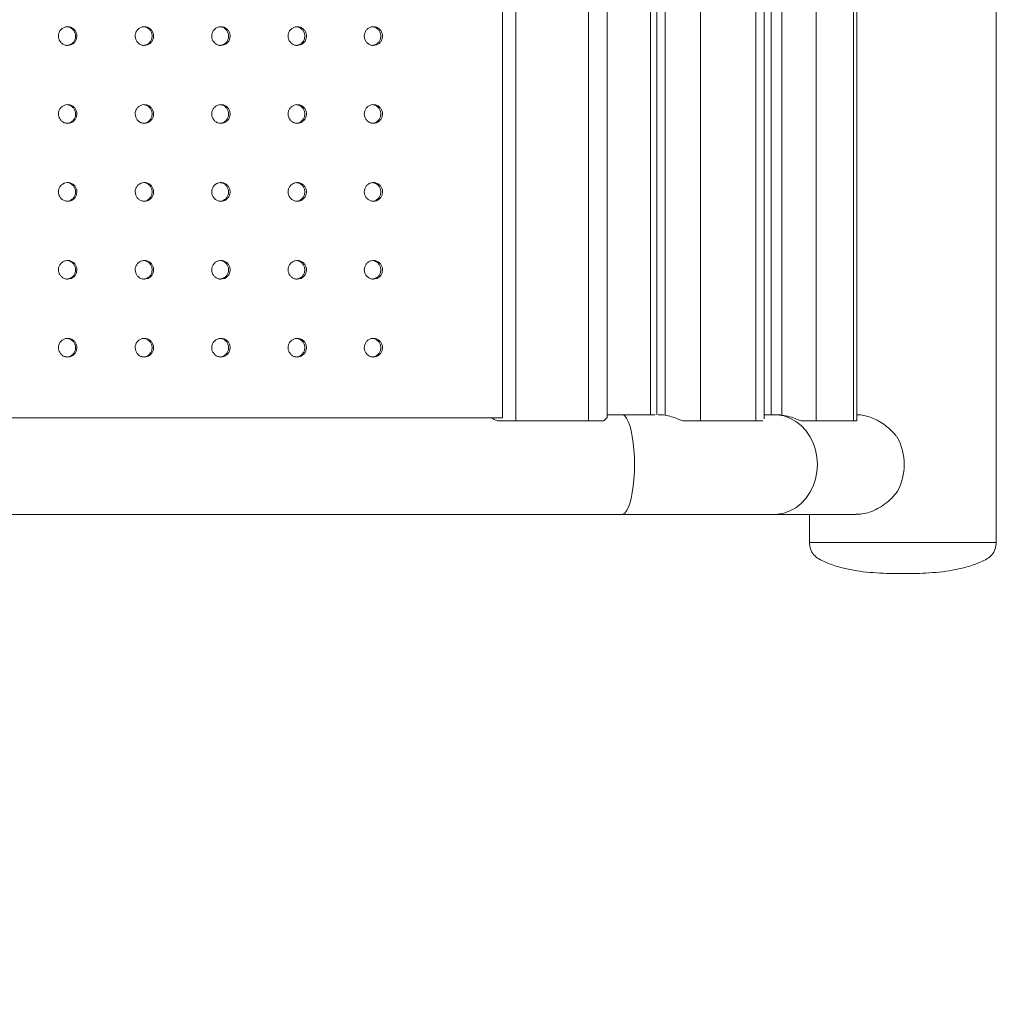
# Model space of a CAD drawing. Units: millimetres. Extents: x 0 to 420, y 0 to 297.
# Drawn here: x 336 to 342, y 69 to 75 of the extents above; entities that cross this region are included whole.
import ezdxf

# ---------------------------------------------------------------- set-up
doc = ezdxf.new("R2010")
doc.units = ezdxf.units.MM
doc.layers.add('FORMAT', color=7, linetype='Continuous')
doc.styles.add('SLDTEXTSTYLE0', font='TXT', dxfattribs={"width": 0.7})
doc.dimstyles.new('SLDDIMSTYLE7', dxfattribs={"dimtxt": 3.5, "dimasz": 3.302, "dimexe": 0, "dimexo": 0.0625, "dimgap": 0.875, "dimtad": 2, "dimdec": 0, "dimlfac": 50, "dimrnd": 1e-09, "dimzin": 12, "dimdsep": 46, "dimtxsty": 'SLDTEXTSTYLE0', "dimsah": 1, "dimcen": 0.09, "dimadec": 0, "dimazin": 3, "dimtfac": 1, "dimtofl": 0, "dimtmove": 0, "dimatfit": 3, "dimfxl": 0, "dimfrac": 2, "dimtolj": 1, "dimtzin": 12, "dimarcsym": 0})

# ---------------------------------------------------------------- blocks, each defined once
blk = doc.blocks.new('_D_31')
at = {"layer": 'FORMAT'}
for p, q in [((286.5762, 70.4121), (286.5762, 30.4109)), ((371.9271, 70.4121), (371.9271, 30.4109)), ((286.5762, 31.4109), (371.9271, 31.4109))]:
    blk.add_line(p, q, dxfattribs=at)
for points in [[(286.5762, 31.4109), (289.8782, 30.9029), (289.8782, 31.9189)], [(371.9271, 31.4109), (368.6251, 31.9189), (368.6251, 30.9029)]]:
    blk.add_solid(points, dxfattribs=at)
at = {"layer": 'FORMAT', "insert": (322.2737, 35.9226, 0.002), "char_height": 3.5, "attachment_point": 1, "style": 'SLDTEXTSTYLE0'}
blk.add_mtext('4268', dxfattribs=at)

msp = doc.modelspace()

# ---------------------------------------------------------------- linework, layer by layer
at = {"color": 7, "linetype": 'Continuous', "lineweight": 15}
for p, q in [((341.927085, 71.712121), (341.927085, 79.712121)), ((338.842997, 72.492121), (338.842997, 78.932121)), ((339.30836, 72.492121), (339.30836, 78.932121)), ((340.027432, 72.492121), (340.027432, 78.932121)), ((340.383033, 72.492121), (340.383033, 78.932121)), ((340.769595, 72.492121), (340.769595, 78.932121)), ((341.010248, 72.492121), (341.010248, 78.932121)), ((341.031809, 72.492121), (341.031809, 78.932121)), ((338.755563, 72.512121), (338.755563, 78.912121)), ((339.42915, 72.521403), (339.42915, 78.902796)), ((339.706227, 78.892121), (339.706227, 72.532121)), ((339.801429, 72.529611), (339.801429, 78.894631)), ((340.435564, 72.505216), (340.435564, 78.919026)), ((340.55094, 72.529611), (340.55094, 78.894631)), ((323.4591, 72.512121), (338.755563, 72.512121)), ((338.842997, 72.492121), (338.724017, 72.492121)), ((339.30836, 72.492121), (338.842997, 72.492121)), ((339.405244, 72.492121), (339.30836, 72.492121)), ((339.522811, 72.532121), (339.42915, 72.532121)), ((339.737131, 72.532121), (339.522811, 72.532121)), ((340.027432, 72.492121), (339.914677, 72.492121)), ((340.383033, 72.492121), (340.027432, 72.492121)), ((340.427746, 72.492121), (340.383033, 72.492121)), ((340.501044, 72.532121), (340.435564, 72.532121)), ((340.51633, 72.532121), (340.501044, 72.532121)), ((340.769595, 72.492121), (340.674776, 72.492121)), ((341.010248, 72.492121), (340.769595, 72.492121)), ((341.031809, 72.492121), (341.010248, 72.492121)), ((323.425944, 71.892121), (339.522811, 71.892121)), ((339.522811, 71.892121), (340.501044, 71.892121)), ((340.501044, 71.892121), (341.02627, 71.892121)), ((340.727085, 71.892121), (340.727085, 71.712121)), ((341.927085, 71.712121), (340.727085, 71.712121)), ((341.927085, 71.712121), (340.727085, 71.712121))]:
    msp.add_line(p, q, dxfattribs=at)
at = {"color": 8, "linetype": 'Continuous', "lineweight": 15}
for p, q in [((339.747694, 72.531719), (339.747694, 78.892524)), ((340.48172, 72.532121), (340.48172, 78.892121))]:
    msp.add_line(p, q, dxfattribs=at)
at = {"color": 8, "linetype": 'Continuous', "lineweight": 15, "flags": 128}
for points in [[(339.522811, 72.532121), (339.528883, 72.531226), (339.540887, 72.524098), (339.552489, 72.510001), (339.563427, 72.489249), (339.573458, 72.462307), (339.582358, 72.429777), (339.589928, 72.392384), (339.595998, 72.350964), (339.600433, 72.306443), (339.603135, 72.259815), (339.604042, 72.212121)], [(340.501044, 72.532121), (340.521735, 72.531226), (340.562655, 72.524098), (340.602199, 72.510001), (340.639483, 72.489249), (340.673675, 72.462307), (340.70401, 72.429777), (340.72981, 72.392384), (340.750501, 72.350964), (340.765621, 72.306443), (340.774829, 72.259815), (340.777921, 72.212121)], [(339.604042, 72.212121), (339.603135, 72.164428), (339.600433, 72.1178), (339.595998, 72.073279), (339.589928, 72.031859), (339.582358, 71.994466), (339.573458, 71.961935), (339.563427, 71.934993), (339.552489, 71.914242), (339.540887, 71.900144), (339.528883, 71.893016), (339.522811, 71.892121)], [(340.777921, 72.212121), (340.774829, 72.164428), (340.765621, 72.1178), (340.750501, 72.073279), (340.72981, 72.031859), (340.70401, 71.994466), (340.673675, 71.961935), (340.639483, 71.934993), (340.602199, 71.914242), (340.562655, 71.900144), (340.521735, 71.893016), (340.501044, 71.892121)]]:
    msp.add_lwpolyline(points, dxfattribs=at)
at = {"color": 7, "linetype": 'Continuous', "lineweight": 15}
for centre, radius, start, end in [((339.77457, 72.387013), 0.145106, 79.3330708, 97.3646295), ((340.516312, 72.29199), 0.240131, 81.7086504, 89.9955867), ((340.973988, 72.212121), 0.361486, 331.6316709, 28.3683291)]:
    msp.add_arc(centre, radius, start, end, dxfattribs=at)
for points, knots in [([(335.964428, 74.902121), (335.971077, 74.902785), (335.984376, 74.904112), (336.002074, 74.914455), (336.015526, 74.929687), (336.023217, 74.948705), (336.024281, 74.969202), (336.018598, 74.988909), (336.006808, 75.005594), (335.990238, 75.017378), (335.970758, 75.022932), (335.950562, 75.02163), (335.931928, 75.01362), (335.916957, 74.999802), (335.907337, 74.981738), (335.904155, 74.96146), (335.907767, 74.941263), (335.917771, 74.923392), (335.933026, 74.909986), (335.949504, 74.903071), (335.96028, 74.902385), (335.964428, 74.902121)], [0, 0, 0, 0, 0.053688, 0.10737727, 0.16106579, 0.21475474, 0.26844349, 0.32213199, 0.37582021, 0.42950902, 0.48319854, 0.53688672, 0.59057578, 0.64426368, 0.69795272, 0.75164151, 0.80533006, 0.85901861, 0.91270742, 0.96639738, 1, 1, 1, 1]), ([(335.955971, 74.902121), (335.96262, 74.902785), (335.975919, 74.904111), (335.993617, 74.914454), (336.00707, 74.929684), (336.014763, 74.948704), (336.015826, 74.969192), (336.010148, 74.988932), (335.99834, 75.005493), (335.98229, 75.017411), (335.969749, 75.020071), (335.963744, 75.021345)], [0, 0, 0, 0, 0.11212663, 0.22425139, 0.33637854, 0.44850416, 0.56063001, 0.67275604, 0.7848816, 0.89700732, 1, 1, 1, 1]), ([(336.45699, 74.902121), (336.463625, 74.902785), (336.476894, 74.904112), (336.494551, 74.914455), (336.507974, 74.929687), (336.515647, 74.948705), (336.516709, 74.969202), (336.511039, 74.988909), (336.499275, 75.005593), (336.482743, 75.017378), (336.463306, 75.022932), (336.443155, 75.02163), (336.424561, 75.01362), (336.409623, 74.999803), (336.400024, 74.981738), (336.39685, 74.96146), (336.400454, 74.941263), (336.410436, 74.923391), (336.425658, 74.909987), (336.442099, 74.903071), (336.452851, 74.902385), (336.45699, 74.902121)], [0, 0, 0, 0, 0.05368811, 0.10737608, 0.16106512, 0.21475364, 0.26844242, 0.32213087, 0.37581947, 0.42950814, 0.4831967, 0.53688629, 0.59057526, 0.64426371, 0.69795263, 0.75164124, 0.80532976, 0.8590185, 0.91270787, 0.96639574, 1, 1, 1, 1]), ([(336.447917, 74.902121), (336.454552, 74.902785), (336.467821, 74.904111), (336.485479, 74.914454), (336.498902, 74.929684), (336.506578, 74.948704), (336.507639, 74.969191), (336.501974, 74.988933), (336.490191, 75.005492), (336.474213, 75.017391), (336.461741, 75.020045), (336.45579, 75.021312)], [0, 0, 0, 0, 0.11220438, 0.22440624, 0.33660953, 0.44881282, 0.56101575, 0.67321882, 0.78542242, 0.89762505, 1, 1, 1, 1]), ([(336.948417, 74.902121), (336.955035, 74.902785), (336.968273, 74.904112), (336.985889, 74.914455), (336.999279, 74.929687), (337.006934, 74.948705), (337.007993, 74.969202), (337.002336, 74.988909), (336.990601, 75.005594), (336.974108, 75.017378), (336.954718, 75.022932), (336.934615, 75.02163), (336.916066, 75.01362), (336.901163, 74.999803), (336.891587, 74.981738), (336.88842, 74.96146), (336.892016, 74.941263), (336.901974, 74.923392), (336.917159, 74.909986), (336.933562, 74.903071), (336.944288, 74.902385), (336.948417, 74.902121)], [0, 0, 0, 0, 0.05368865, 0.10737737, 0.16106648, 0.21475523, 0.26844401, 0.3221327, 0.37582092, 0.42950982, 0.48319927, 0.53688726, 0.59057602, 0.6442649, 0.69795346, 0.75164221, 0.80533079, 0.85901956, 0.91270824, 0.96639675, 1, 1, 1, 1]), ([(336.93873, 74.902121), (336.945349, 74.902785), (336.958587, 74.904111), (336.976203, 74.914454), (336.989593, 74.929684), (336.99725, 74.948705), (336.998309, 74.969191), (336.992658, 74.988933), (336.980903, 75.00549), (336.964999, 75.017371), (336.952598, 75.020019), (336.946702, 75.021278)], [0, 0, 0, 0, 0.11227932, 0.22456091, 0.33684202, 0.44912209, 0.56140284, 0.67368322, 0.78596348, 0.89824449, 1, 1, 1, 1]), ([(337.438632, 74.902121), (337.445234, 74.902785), (337.458438, 74.904112), (337.476009, 74.914455), (337.489364, 74.929687), (337.497001, 74.948705), (337.498056, 74.969201), (337.492414, 74.988909), (337.480708, 75.005593), (337.464258, 75.017378), (337.444917, 75.022932), (337.424865, 75.02163), (337.406363, 75.01362), (337.391499, 74.999802), (337.381947, 74.981738), (337.378787, 74.96146), (337.382375, 74.941263), (337.392307, 74.923391), (337.407454, 74.909986), (337.423815, 74.903071), (337.434514, 74.902385), (337.438632, 74.902121)], [0, 0, 0, 0, 0.05368914, 0.10737798, 0.16106647, 0.21475541, 0.26844413, 0.32213233, 0.37582187, 0.42951004, 0.48319865, 0.5368871, 0.59057653, 0.64426436, 0.69795358, 0.75164238, 0.80533124, 0.85901949, 0.91270877, 0.96639757, 1, 1, 1, 1]), ([(337.428333, 74.902121), (337.434935, 74.902785), (337.448139, 74.904111), (337.46571, 74.914453), (337.479066, 74.929684), (337.486704, 74.948704), (337.487759, 74.969191), (337.482124, 74.988934), (337.470398, 75.005489), (337.454571, 75.01735), (337.442242, 75.019992), (337.436402, 75.021244)], [0, 0, 0, 0, 0.11235842, 0.22471839, 0.33707629, 0.44943621, 0.56179492, 0.67415331, 0.78651251, 0.89887277, 1, 1, 1, 1]), ([(337.927559, 74.902121), (337.934143, 74.902785), (337.947311, 74.904112), (337.964834, 74.914455), (337.978154, 74.929687), (337.985768, 74.948705), (337.986822, 74.969201), (337.981195, 74.988909), (337.969521, 75.005593), (337.953116, 75.017377), (337.933827, 75.022932), (337.91383, 75.02163), (337.895378, 75.01362), (337.880553, 74.999803), (337.871027, 74.981738), (337.867875, 74.96146), (337.871454, 74.941263), (337.88136, 74.923392), (337.896466, 74.909986), (337.912782, 74.903071), (337.923452, 74.902385), (337.927559, 74.902121)], [0, 0, 0, 0, 0.05368832, 0.10737668, 0.16106624, 0.21475474, 0.26844356, 0.32213195, 0.37582097, 0.42951015, 0.4831978, 0.53688687, 0.59057541, 0.64426441, 0.69795313, 0.75164197, 0.80533083, 0.8590192, 0.91270756, 0.96639641, 1, 1, 1, 1]), ([(337.91665, 74.902121), (337.923234, 74.902785), (337.936402, 74.904111), (337.953925, 74.914454), (337.967245, 74.929684), (337.974861, 74.948705), (337.975914, 74.969191), (337.970294, 74.988934), (337.9586, 75.005488), (337.942852, 75.017329), (337.930598, 75.019966), (337.924814, 75.02121)], [0, 0, 0, 0, 0.11243557, 0.22487306, 0.33731149, 0.44974778, 0.56218523, 0.67462255, 0.78705939, 0.89949734, 1, 1, 1, 1]), ([(335.964428, 74.402121), (335.971077, 74.402785), (335.984376, 74.404112), (336.002074, 74.414455), (336.015526, 74.429687), (336.023217, 74.448705), (336.024281, 74.469202), (336.018598, 74.488909), (336.006808, 74.505594), (335.990238, 74.517378), (335.970758, 74.522932), (335.950562, 74.52163), (335.931928, 74.51362), (335.916957, 74.499802), (335.907337, 74.481738), (335.904155, 74.46146), (335.907767, 74.441263), (335.917771, 74.423392), (335.933026, 74.409986), (335.949504, 74.403071), (335.96028, 74.402385), (335.964428, 74.402121)], [0, 0, 0, 0, 0.053687969, 0.107377344, 0.161065872, 0.214754826, 0.268443392, 0.322132088, 0.375820311, 0.429509129, 0.483198607, 0.536886774, 0.590575845, 0.64426388, 0.697952925, 0.751641728, 0.805330092, 0.859018643, 0.912707465, 0.966397352, 1, 1, 1, 1]), ([(335.955971, 74.402121), (335.96262, 74.402785), (335.975919, 74.404111), (335.993617, 74.414454), (336.00707, 74.429684), (336.014763, 74.448704), (336.015826, 74.469192), (336.010148, 74.488932), (335.99834, 74.505493), (335.98229, 74.517411), (335.969749, 74.520071), (335.963744, 74.521345)], [0, 0, 0, 0, 0.11212666, 0.22425145, 0.33637832, 0.44850436, 0.56063023, 0.67275629, 0.78488155, 0.8970073, 1, 1, 1, 1]), ([(336.45699, 74.402121), (336.463625, 74.402785), (336.476894, 74.404112), (336.494551, 74.414455), (336.507974, 74.429687), (336.515647, 74.448705), (336.516709, 74.469202), (336.511039, 74.488909), (336.499275, 74.505593), (336.482743, 74.517378), (336.463306, 74.522932), (336.443155, 74.52163), (336.424561, 74.51362), (336.409623, 74.499803), (336.400024, 74.481738), (336.39685, 74.46146), (336.400454, 74.441263), (336.410436, 74.423392), (336.425658, 74.409987), (336.442099, 74.403071), (336.452851, 74.402385), (336.45699, 74.402121)], [0, 0, 0, 0, 0.05368809, 0.10737616, 0.16106521, 0.21475373, 0.26844232, 0.32213097, 0.37581958, 0.42950825, 0.48319676, 0.53688635, 0.59057532, 0.64426392, 0.69795284, 0.75164146, 0.80532979, 0.85901854, 0.91270791, 0.96639572, 1, 1, 1, 1]), ([(336.447917, 74.402121), (336.454552, 74.402785), (336.467821, 74.404111), (336.485479, 74.414454), (336.498902, 74.429684), (336.506578, 74.448704), (336.507639, 74.469192), (336.501974, 74.488933), (336.490191, 74.505491), (336.474213, 74.517391), (336.461741, 74.520045), (336.45579, 74.521312)], [0, 0, 0, 0, 0.1122044, 0.22440627, 0.33660927, 0.44881296, 0.56101591, 0.673219, 0.78542227, 0.89762492, 1, 1, 1, 1]), ([(336.948417, 74.402121), (336.955035, 74.402785), (336.968273, 74.404112), (336.985889, 74.414455), (336.999279, 74.429687), (337.006934, 74.448705), (337.007993, 74.469202), (337.002336, 74.488909), (336.990601, 74.505594), (336.974108, 74.517378), (336.954718, 74.522932), (336.934615, 74.52163), (336.916066, 74.51362), (336.901163, 74.499803), (336.891587, 74.481738), (336.88842, 74.46146), (336.892016, 74.441263), (336.901974, 74.423392), (336.917159, 74.409986), (336.933562, 74.403071), (336.944288, 74.402385), (336.948417, 74.402121)], [0, 0, 0, 0, 0.05368863, 0.10737744, 0.16106657, 0.21475532, 0.26844391, 0.32213279, 0.37582102, 0.42950993, 0.48319933, 0.53688731, 0.59057608, 0.6442651, 0.69795367, 0.75164242, 0.80533081, 0.85901959, 0.91270828, 0.96639673, 1, 1, 1, 1]), ([(336.93873, 74.402121), (336.945349, 74.402785), (336.958587, 74.404111), (336.976203, 74.414454), (336.989593, 74.429684), (336.99725, 74.448705), (336.998309, 74.469191), (336.992658, 74.488933), (336.980903, 74.50549), (336.964999, 74.51737), (336.952598, 74.520019), (336.946702, 74.521278)], [0, 0, 0, 0, 0.11227935, 0.22456097, 0.3368418, 0.44912228, 0.56140306, 0.67368347, 0.78596342, 0.89824446, 1, 1, 1, 1]), ([(337.438632, 74.402121), (337.445234, 74.402785), (337.458438, 74.404112), (337.476009, 74.414455), (337.489364, 74.429687), (337.497001, 74.448705), (337.498056, 74.469201), (337.492414, 74.488909), (337.480708, 74.505593), (337.464258, 74.517378), (337.444917, 74.522932), (337.424865, 74.52163), (337.406363, 74.51362), (337.391499, 74.499802), (337.381947, 74.481738), (337.378787, 74.46146), (337.382375, 74.441263), (337.392307, 74.423391), (337.407454, 74.409986), (337.423815, 74.403071), (337.434514, 74.402385), (337.438632, 74.402121)], [0, 0, 0, 0, 0.05368912, 0.10737806, 0.16106655, 0.2147555, 0.26844403, 0.32213243, 0.37582197, 0.42951015, 0.48319871, 0.53688715, 0.59057659, 0.64426456, 0.69795379, 0.75164259, 0.80533127, 0.85901952, 0.91270881, 0.96639754, 1, 1, 1, 1]), ([(337.428333, 74.402121), (337.434935, 74.402785), (337.448139, 74.404111), (337.46571, 74.414453), (337.479066, 74.429684), (337.486704, 74.448704), (337.487759, 74.469191), (337.482124, 74.488934), (337.470398, 74.505489), (337.454571, 74.51735), (337.442242, 74.519992), (337.436402, 74.521244)], [0, 0, 0, 0, 0.11235844, 0.22471843, 0.33707603, 0.44943636, 0.56179508, 0.67415349, 0.78651236, 0.89887264, 1, 1, 1, 1]), ([(337.927559, 74.402121), (337.934143, 74.402785), (337.947311, 74.404112), (337.964834, 74.414455), (337.978154, 74.429687), (337.985768, 74.448705), (337.986822, 74.469201), (337.981195, 74.488909), (337.969521, 74.505593), (337.953116, 74.517378), (337.933827, 74.522932), (337.91383, 74.52163), (337.895378, 74.51362), (337.880553, 74.499803), (337.871027, 74.481738), (337.867875, 74.46146), (337.871454, 74.441263), (337.88136, 74.423392), (337.896466, 74.409986), (337.912782, 74.403071), (337.923452, 74.402385), (337.927559, 74.402121)], [0, 0, 0, 0, 0.0536883, 0.10737676, 0.16106633, 0.21475483, 0.26844346, 0.32213205, 0.37582107, 0.42951026, 0.48319787, 0.53688692, 0.59057547, 0.64426461, 0.69795334, 0.75164219, 0.80533086, 0.85901923, 0.9127076, 0.96639638, 1, 1, 1, 1]), ([(337.91665, 74.402121), (337.923234, 74.402785), (337.936402, 74.404111), (337.953925, 74.414454), (337.967245, 74.429684), (337.974861, 74.448705), (337.975914, 74.469191), (337.970294, 74.488934), (337.9586, 74.505488), (337.942852, 74.517329), (337.930598, 74.519966), (337.924814, 74.52121)], [0, 0, 0, 0, 0.11243558, 0.2248731, 0.33731123, 0.44974792, 0.56218539, 0.67462272, 0.78705925, 0.89949721, 1, 1, 1, 1]), ([(335.964428, 73.902121), (335.971077, 73.902785), (335.984376, 73.904112), (336.002074, 73.914455), (336.015526, 73.929687), (336.023217, 73.948705), (336.024281, 73.969202), (336.018598, 73.988909), (336.006807, 74.005594), (335.990238, 74.017378), (335.970758, 74.022932), (335.950562, 74.02163), (335.931928, 74.01362), (335.916957, 73.999802), (335.907337, 73.981738), (335.904155, 73.96146), (335.907767, 73.941263), (335.917771, 73.923391), (335.933026, 73.909986), (335.949504, 73.903071), (335.96028, 73.902385), (335.964428, 73.902121)], [0, 0, 0, 0, 0.05368796, 0.10737733, 0.16106555, 0.21475487, 0.26844342, 0.32213211, 0.37582017, 0.42950909, 0.48319856, 0.53688673, 0.59057572, 0.64426374, 0.69795278, 0.75164158, 0.80532993, 0.85901882, 0.91270737, 0.9663974, 1, 1, 1, 1]), ([(335.955971, 73.902121), (335.96262, 73.902785), (335.975919, 73.904111), (335.993617, 73.914454), (336.00707, 73.929684), (336.014763, 73.948704), (336.015826, 73.969192), (336.010148, 73.988932), (335.99834, 74.005493), (335.98229, 74.017411), (335.969749, 74.020071), (335.963744, 74.021345)], [0, 0, 0, 0, 0.1121265, 0.22425167, 0.33637853, 0.44850454, 0.56063039, 0.67275604, 0.78488195, 0.8970072, 1, 1, 1, 1]), ([(336.45699, 73.902121), (336.463625, 73.902785), (336.476894, 73.904112), (336.494551, 73.914455), (336.507974, 73.929687), (336.515647, 73.948705), (336.516709, 73.969202), (336.511039, 73.988909), (336.499275, 74.005593), (336.482743, 74.017378), (336.463306, 74.022932), (336.443155, 74.02163), (336.424561, 74.01362), (336.409623, 73.999803), (336.400024, 73.981738), (336.39685, 73.96146), (336.400454, 73.941263), (336.410436, 73.923391), (336.425658, 73.909987), (336.442099, 73.903071), (336.452851, 73.902385), (336.45699, 73.902121)], [0, 0, 0, 0, 0.05368808, 0.10737614, 0.16106488, 0.21475377, 0.26844235, 0.32213099, 0.37581943, 0.42950821, 0.48319671, 0.53688631, 0.59057519, 0.64426378, 0.69795269, 0.75164131, 0.80532963, 0.85901871, 0.91270782, 0.96639576, 1, 1, 1, 1]), ([(336.447917, 73.902121), (336.454552, 73.902785), (336.467821, 73.904111), (336.485479, 73.914454), (336.498902, 73.929684), (336.506578, 73.948704), (336.507639, 73.969192), (336.501974, 73.988933), (336.490191, 74.005492), (336.474213, 74.017391), (336.461741, 74.020045), (336.45579, 74.021312)], [0, 0, 0, 0, 0.11220424, 0.2244065, 0.33660947, 0.44881315, 0.56101608, 0.67321874, 0.78542267, 0.89762483, 1, 1, 1, 1]), ([(336.948417, 73.902121), (336.955035, 73.902785), (336.968273, 73.904112), (336.985888, 73.914455), (336.999279, 73.929687), (337.006934, 73.948705), (337.007993, 73.969202), (337.002336, 73.988909), (336.990601, 74.005594), (336.974108, 74.017378), (336.954718, 74.022932), (336.934615, 74.02163), (336.916066, 74.01362), (336.901163, 73.999803), (336.891587, 73.981738), (336.88842, 73.96146), (336.892016, 73.941263), (336.901974, 73.923392), (336.91716, 73.909987), (336.933562, 73.903071), (336.944288, 73.902385), (336.948417, 73.902121)], [0, 0, 0, 0, 0.05368862, 0.10737743, 0.16106625, 0.21475536, 0.26844394, 0.32213281, 0.37582088, 0.42950989, 0.48319928, 0.53688727, 0.59057595, 0.64426496, 0.69795352, 0.75164227, 0.80533065, 0.85901977, 0.91270818, 0.96639677, 1, 1, 1, 1]), ([(336.93873, 73.902121), (336.945349, 73.902785), (336.958587, 73.904111), (336.976203, 73.914454), (336.989593, 73.929684), (336.99725, 73.948705), (336.998309, 73.969191), (336.992658, 73.988933), (336.980903, 74.00549), (336.964999, 74.01737), (336.952598, 74.020019), (336.946702, 74.021278)], [0, 0, 0, 0, 0.11227921, 0.22456122, 0.33684204, 0.44912252, 0.56140329, 0.67368329, 0.78596391, 0.89824447, 1, 1, 1, 1]), ([(337.438632, 73.902121), (337.445234, 73.902785), (337.458438, 73.904112), (337.476009, 73.914455), (337.489364, 73.929687), (337.497001, 73.948705), (337.498056, 73.969201), (337.492414, 73.988909), (337.480708, 74.005593), (337.464258, 74.017378), (337.444917, 74.022932), (337.424865, 74.02163), (337.406363, 74.01362), (337.391499, 73.999802), (337.381947, 73.981738), (337.378787, 73.96146), (337.382375, 73.941263), (337.392307, 73.923391), (337.407455, 73.909987), (337.423815, 73.903071), (337.434514, 73.902385), (337.438632, 73.902121)], [0, 0, 0, 0, 0.053689107, 0.107378044, 0.161066234, 0.214755539, 0.268444059, 0.322132452, 0.375821823, 0.429510107, 0.483198666, 0.536887108, 0.590576464, 0.644264426, 0.697953647, 0.75164244, 0.805331107, 0.859019699, 0.912708715, 0.966397587, 1, 1, 1, 1]), ([(337.428333, 73.902121), (337.434935, 73.902785), (337.448139, 73.904111), (337.46571, 73.914453), (337.479066, 73.929684), (337.486704, 73.948704), (337.487759, 73.969191), (337.482124, 73.988934), (337.470398, 74.005489), (337.454571, 74.01735), (337.442242, 74.019992), (337.436402, 74.021244)], [0, 0, 0, 0, 0.11235829, 0.22471868, 0.33707627, 0.44943659, 0.56179531, 0.67415331, 0.78651285, 0.89887265, 1, 1, 1, 1]), ([(337.927559, 73.902121), (337.934143, 73.902785), (337.947311, 73.904112), (337.964834, 73.914455), (337.978154, 73.929687), (337.985768, 73.948705), (337.986822, 73.969202), (337.981195, 73.988909), (337.969521, 74.005593), (337.953116, 74.017378), (337.933827, 74.022932), (337.91383, 74.02163), (337.895378, 74.01362), (337.880553, 73.999803), (337.871027, 73.981738), (337.867875, 73.96146), (337.871454, 73.941263), (337.88136, 73.923392), (337.896466, 73.909986), (337.912782, 73.903071), (337.923452, 73.902385), (337.927559, 73.902121)], [0, 0, 0, 0, 0.05368829, 0.10737674, 0.16106601, 0.21475487, 0.26844349, 0.32213207, 0.37582093, 0.42951022, 0.48319782, 0.53688688, 0.59057534, 0.64426448, 0.6979532, 0.75164203, 0.8053307, 0.85901941, 0.91270751, 0.96639643, 1, 1, 1, 1]), ([(337.91665, 73.902121), (337.923234, 73.902785), (337.936402, 73.904111), (337.953925, 73.914454), (337.967245, 73.929684), (337.974861, 73.948705), (337.975914, 73.969191), (337.970294, 73.988934), (337.9586, 74.005488), (337.942852, 74.017329), (337.930598, 74.019966), (337.924814, 74.02121)], [0, 0, 0, 0, 0.11243542, 0.22487332, 0.33731143, 0.44974811, 0.56218556, 0.67462247, 0.78705965, 0.89949712, 1, 1, 1, 1]), ([(335.964428, 73.402121), (335.971077, 73.402785), (335.984376, 73.404112), (336.002074, 73.414455), (336.015526, 73.429687), (336.023217, 73.448705), (336.024281, 73.469202), (336.018598, 73.488909), (336.006808, 73.505594), (335.990238, 73.517378), (335.970758, 73.522932), (335.950562, 73.52163), (335.931928, 73.51362), (335.916957, 73.499802), (335.907337, 73.481738), (335.904155, 73.46146), (335.907767, 73.441263), (335.917771, 73.423392), (335.933026, 73.409986), (335.949504, 73.403071), (335.96028, 73.402385), (335.964428, 73.402121)], [0, 0, 0, 0, 0.05368802, 0.10737739, 0.16106561, 0.21475455, 0.2684435, 0.3221318, 0.37582017, 0.42950909, 0.48319856, 0.53688672, 0.59057571, 0.64426373, 0.69795276, 0.75164155, 0.80532991, 0.85901879, 0.91270734, 0.96639736, 1, 1, 1, 1]), ([(335.955971, 73.402121), (335.96262, 73.402784), (335.975919, 73.404111), (335.993617, 73.414454), (336.00707, 73.429684), (336.014763, 73.448704), (336.015826, 73.469192), (336.010148, 73.488932), (335.99834, 73.505493), (335.98229, 73.517411), (335.969749, 73.520071), (335.963744, 73.521345)], [0, 0, 0, 0, 0.11212662, 0.22425137, 0.33637882, 0.44850405, 0.56062988, 0.6727563, 0.78488151, 0.89700722, 1, 1, 1, 1]), ([(336.45699, 73.402121), (336.463625, 73.402785), (336.476894, 73.404112), (336.494551, 73.414455), (336.507974, 73.429687), (336.515647, 73.448705), (336.516709, 73.469201), (336.511039, 73.488909), (336.499275, 73.505593), (336.482743, 73.517378), (336.463306, 73.522932), (336.443155, 73.52163), (336.424561, 73.51362), (336.409623, 73.499803), (336.400024, 73.481738), (336.39685, 73.46146), (336.400454, 73.441263), (336.410436, 73.423391), (336.425658, 73.409987), (336.442099, 73.403071), (336.452851, 73.402385), (336.45699, 73.402121)], [0, 0, 0, 0, 0.053688141, 0.107376203, 0.161064939, 0.214753448, 0.268442425, 0.322130678, 0.375819438, 0.429508214, 0.483196709, 0.536886302, 0.590575181, 0.644263766, 0.697952674, 0.751641285, 0.805329604, 0.859018683, 0.912707783, 0.966395723, 1, 1, 1, 1]), ([(336.447917, 73.402121), (336.454552, 73.402784), (336.467821, 73.404111), (336.485479, 73.414454), (336.498902, 73.429684), (336.506578, 73.448704), (336.507639, 73.469191), (336.501974, 73.488933), (336.490191, 73.505491), (336.474213, 73.517391), (336.461741, 73.520045), (336.45579, 73.521312)], [0, 0, 0, 0, 0.11220436, 0.224406191, 0.336609766, 0.448812651, 0.561015561, 0.673219002, 0.785422237, 0.897624846, 1, 1, 1, 1]), ([(336.948417, 73.402121), (336.955035, 73.402785), (336.968273, 73.404112), (336.985888, 73.414455), (336.999279, 73.429687), (337.006934, 73.448705), (337.007993, 73.469202), (337.002336, 73.488909), (336.990601, 73.505594), (336.974108, 73.517378), (336.954718, 73.522932), (336.934615, 73.52163), (336.916066, 73.51362), (336.901163, 73.499803), (336.891587, 73.481738), (336.88842, 73.46146), (336.892016, 73.441263), (336.901974, 73.423392), (336.91716, 73.409987), (336.933562, 73.403071), (336.944288, 73.402385), (336.948417, 73.402121)], [0, 0, 0, 0, 0.05368868, 0.10737748, 0.1610663, 0.21475504, 0.26844401, 0.3221325, 0.37582088, 0.42950989, 0.48319928, 0.53688727, 0.59057594, 0.64426495, 0.69795351, 0.75164225, 0.80533063, 0.85901974, 0.91270815, 0.96639673, 1, 1, 1, 1]), ([(336.93873, 73.402121), (336.945349, 73.402785), (336.958587, 73.404111), (336.976203, 73.414453), (336.989593, 73.429684), (336.99725, 73.448704), (336.998309, 73.469191), (336.992658, 73.488933), (336.980903, 73.50549), (336.964999, 73.51737), (336.952598, 73.520019), (336.946702, 73.521278)], [0, 0, 0, 0, 0.11227932, 0.22456092, 0.33684234, 0.44912202, 0.56140277, 0.67368355, 0.78596348, 0.89824449, 1, 1, 1, 1]), ([(337.438632, 73.402121), (337.445234, 73.402785), (337.458438, 73.404112), (337.476009, 73.414455), (337.489364, 73.429687), (337.497001, 73.448705), (337.498056, 73.469201), (337.492414, 73.488909), (337.480708, 73.505593), (337.464258, 73.517378), (337.444917, 73.522932), (337.424865, 73.52163), (337.406363, 73.51362), (337.391499, 73.499802), (337.381947, 73.481738), (337.378787, 73.46146), (337.382375, 73.441263), (337.392307, 73.423391), (337.407455, 73.409987), (337.423815, 73.403071), (337.434514, 73.402385), (337.438632, 73.402121)], [0, 0, 0, 0, 0.05368917, 0.1073781, 0.16106629, 0.21475522, 0.26844413, 0.32213214, 0.37582183, 0.42951011, 0.48319867, 0.5368871, 0.59057645, 0.64426441, 0.69795363, 0.75164242, 0.80533108, 0.85901967, 0.91270868, 0.96639755, 1, 1, 1, 1]), ([(337.428333, 73.402121), (337.434935, 73.402785), (337.448139, 73.404111), (337.46571, 73.414453), (337.479066, 73.429684), (337.486704, 73.448704), (337.487759, 73.469191), (337.482124, 73.488934), (337.470398, 73.505489), (337.454571, 73.51735), (337.442242, 73.519992), (337.436402, 73.521244)], [0, 0, 0, 0, 0.11235841, 0.22471837, 0.33707657, 0.44943609, 0.56179479, 0.67415357, 0.78651242, 0.89887267, 1, 1, 1, 1]), ([(337.927559, 73.402121), (337.934143, 73.402785), (337.947311, 73.404112), (337.964834, 73.414456), (337.978154, 73.429687), (337.985768, 73.448705), (337.986822, 73.469201), (337.981195, 73.488909), (337.969521, 73.505593), (337.953116, 73.517378), (337.933827, 73.522932), (337.91383, 73.52163), (337.895378, 73.51362), (337.880553, 73.499803), (337.871027, 73.481738), (337.867875, 73.46146), (337.871454, 73.441263), (337.88136, 73.423392), (337.896466, 73.409986), (337.912782, 73.403071), (337.923452, 73.402385), (337.927559, 73.402121)], [0, 0, 0, 0, 0.05368835, 0.1073768, 0.16106606, 0.21475455, 0.26844356, 0.32213176, 0.37582093, 0.42951023, 0.48319782, 0.53688688, 0.59057534, 0.64426446, 0.69795318, 0.75164201, 0.80533067, 0.85901938, 0.91270747, 0.96639639, 1, 1, 1, 1]), ([(337.91665, 73.402121), (337.923234, 73.402785), (337.936402, 73.404111), (337.953925, 73.414454), (337.967245, 73.429684), (337.974861, 73.448705), (337.975914, 73.469191), (337.970294, 73.488934), (337.9586, 73.505488), (337.942852, 73.517329), (337.930598, 73.519966), (337.924814, 73.52121)], [0, 0, 0, 0, 0.11243557, 0.22487306, 0.3373118, 0.44974771, 0.56218517, 0.67462288, 0.78705939, 0.89949734, 1, 1, 1, 1]), ([(335.964428, 72.902121), (335.971077, 72.902785), (335.984376, 72.904112), (336.002074, 72.914455), (336.015526, 72.929687), (336.023217, 72.948705), (336.024281, 72.969202), (336.018598, 72.988909), (336.006807, 73.005594), (335.990238, 73.017378), (335.970758, 73.022932), (335.950562, 73.02163), (335.931928, 73.01362), (335.916957, 72.999802), (335.907337, 72.981738), (335.904155, 72.96146), (335.907767, 72.941263), (335.917771, 72.923392), (335.933026, 72.909986), (335.949504, 72.903071), (335.96028, 72.902385), (335.964428, 72.902121)], [0, 0, 0, 0, 0.05368789, 0.10737725, 0.16106577, 0.21475471, 0.26844326, 0.32213232, 0.37582037, 0.42950929, 0.48319875, 0.53688695, 0.59057577, 0.64426406, 0.69795274, 0.75164153, 0.80533028, 0.85901847, 0.91270728, 0.96639744, 1, 1, 1, 1]), ([(335.955971, 72.902121), (335.96262, 72.902785), (335.975919, 72.904111), (335.993617, 72.914454), (336.00707, 72.929684), (336.014763, 72.948705), (336.015826, 72.969192), (336.010148, 72.988933), (335.99834, 73.005493), (335.98229, 73.017412), (335.969749, 73.020072), (335.963744, 73.021345)], [0, 0, 0, 0, 0.11212647, 0.22425121, 0.33637865, 0.44850464, 0.56063046, 0.67275607, 0.78488128, 0.89700745, 1, 1, 1, 1]), ([(336.45699, 72.902121), (336.463625, 72.902785), (336.476894, 72.904112), (336.494551, 72.914455), (336.507974, 72.929687), (336.515647, 72.948705), (336.516709, 72.969201), (336.511039, 72.988909), (336.499275, 73.005593), (336.482743, 73.017378), (336.463306, 73.022932), (336.443155, 73.02163), (336.424561, 73.01362), (336.409623, 72.999803), (336.400024, 72.981738), (336.39685, 72.96146), (336.400454, 72.941263), (336.410436, 72.923392), (336.425658, 72.909987), (336.442099, 72.90307), (336.452851, 72.902385), (336.45699, 72.902121)], [0, 0, 0, 0, 0.053688007, 0.107376067, 0.161065099, 0.214753607, 0.268442187, 0.322131201, 0.375819637, 0.429508412, 0.483196906, 0.536886523, 0.590575246, 0.644264097, 0.697952655, 0.751641265, 0.805329974, 0.859018361, 0.912707721, 0.966395807, 1, 1, 1, 1]), ([(336.447917, 72.902121), (336.454552, 72.902785), (336.467821, 72.904111), (336.485479, 72.914454), (336.498902, 72.929684), (336.506578, 72.948704), (336.507639, 72.969192), (336.501974, 72.988933), (336.490191, 73.005491), (336.474213, 73.017391), (336.461741, 73.020045), (336.45579, 73.021312)], [0, 0, 0, 0, 0.11220421, 0.22440603, 0.3366096, 0.44881324, 0.56101614, 0.67321878, 0.785422, 0.89762508, 1, 1, 1, 1]), ([(336.948417, 72.902121), (336.955035, 72.902785), (336.968273, 72.904112), (336.985889, 72.914455), (336.999279, 72.929687), (337.006934, 72.948705), (337.007993, 72.969202), (337.002336, 72.988909), (336.990601, 73.005594), (336.974108, 73.017378), (336.954718, 73.022932), (336.934615, 73.02163), (336.916066, 73.01362), (336.901163, 72.999803), (336.891587, 72.981738), (336.88842, 72.96146), (336.892016, 72.941263), (336.901974, 72.923392), (336.917159, 72.909987), (336.933562, 72.903071), (336.944288, 72.902385), (336.948417, 72.902121)], [0, 0, 0, 0, 0.05368855, 0.10737735, 0.16106646, 0.2147552, 0.26844377, 0.32213303, 0.37582108, 0.42951009, 0.48319948, 0.53688749, 0.59057601, 0.64426528, 0.69795349, 0.75164223, 0.805331, 0.85901942, 0.91270809, 0.96639682, 1, 1, 1, 1]), ([(336.93873, 72.902121), (336.945349, 72.902785), (336.958587, 72.904111), (336.976203, 72.914454), (336.989593, 72.929684), (336.99725, 72.948705), (336.998309, 72.969191), (336.992658, 72.988933), (336.980903, 73.00549), (336.964999, 73.017371), (336.952598, 73.020019), (336.946702, 73.021278)], [0, 0, 0, 0, 0.11227917, 0.22456076, 0.33684217, 0.44912261, 0.56140335, 0.67368332, 0.78596324, 0.89824472, 1, 1, 1, 1]), ([(337.438632, 72.902121), (337.445234, 72.902785), (337.458438, 72.904112), (337.476009, 72.914455), (337.489364, 72.929687), (337.497001, 72.948705), (337.498056, 72.969201), (337.492414, 72.988909), (337.480708, 73.005593), (337.464258, 73.017378), (337.444917, 73.022932), (337.424865, 73.02163), (337.406363, 73.01362), (337.391499, 72.999802), (337.381947, 72.981738), (337.378787, 72.96146), (337.382375, 72.941263), (337.392307, 72.923391), (337.407455, 72.909987), (337.423815, 72.903071), (337.434514, 72.902385), (337.438632, 72.902121)], [0, 0, 0, 0, 0.05368904, 0.10737797, 0.16106645, 0.21475538, 0.2684439, 0.32213266, 0.37582203, 0.42951031, 0.48319886, 0.53688732, 0.59057652, 0.64426474, 0.69795361, 0.7516424, 0.80533145, 0.85901935, 0.91270862, 0.96639763, 1, 1, 1, 1]), ([(337.428333, 72.902121), (337.434935, 72.902785), (337.448139, 72.904111), (337.46571, 72.914453), (337.479066, 72.929684), (337.486704, 72.948704), (337.487759, 72.969191), (337.482124, 72.988934), (337.470398, 73.005489), (337.454571, 73.01735), (337.442242, 73.019993), (337.436402, 73.021244)], [0, 0, 0, 0, 0.11235826, 0.22471821, 0.3370764, 0.44943669, 0.56179538, 0.67415334, 0.78651218, 0.8988729, 1, 1, 1, 1]), ([(337.927559, 72.902121), (337.934143, 72.902785), (337.947311, 72.904112), (337.964834, 72.914455), (337.978154, 72.929687), (337.985768, 72.948705), (337.986822, 72.969201), (337.981195, 72.988909), (337.969521, 73.005594), (337.953116, 73.017378), (337.933827, 73.022932), (337.91383, 73.02163), (337.895378, 73.01362), (337.880553, 72.999803), (337.871027, 72.981738), (337.867876, 72.96146), (337.871454, 72.941263), (337.88136, 72.923392), (337.896466, 72.909987), (337.912782, 72.903071), (337.923452, 72.902385), (337.927559, 72.902121)], [0, 0, 0, 0, 0.05368822, 0.10737667, 0.16106622, 0.21475471, 0.26844332, 0.32213228, 0.37582113, 0.42951042, 0.48319801, 0.5368871, 0.5905754, 0.64426479, 0.69795316, 0.75164199, 0.80533104, 0.85901906, 0.91270741, 0.96639648, 1, 1, 1, 1]), ([(337.91665, 72.902121), (337.923234, 72.902785), (337.936402, 72.904111), (337.953925, 72.914454), (337.967245, 72.929684), (337.974861, 72.948705), (337.975914, 72.969191), (337.970294, 72.988934), (337.9586, 73.005488), (337.942852, 73.01733), (337.930598, 73.019966), (337.924814, 73.02121)], [0, 0, 0, 0, 0.11243542, 0.22487291, 0.33731163, 0.4497483, 0.56218575, 0.67462265, 0.78705916, 0.89949757, 1, 1, 1, 1]), ([(338.6827, 72.512121), (338.688807, 72.508956), (338.700555, 72.502866), (338.716407, 72.495607), (338.724017, 72.492121)], [0, 0, 0, 0, 0.51986114, 1, 1, 1, 1]), ([(339.405244, 72.492121), (339.408139, 72.49439), (339.42028, 72.503902), (339.430694, 72.51583), (339.428037, 72.520569), (339.427569, 72.521403)], [0, 0, 0, 0, 0.20508603, 0.86003193, 1, 1, 1, 1]), ([(339.801429, 72.529611), (339.814321, 72.526554), (339.840062, 72.520451), (339.880802, 72.505228), (339.905852, 72.495536), (339.914677, 72.492121)], [0, 0, 0, 0, 0.39390781, 0.78644803, 1, 1, 1, 1]), ([(340.55094, 72.529611), (340.566777, 72.526554), (340.598397, 72.520451), (340.641627, 72.505228), (340.666139, 72.495536), (340.674776, 72.492121)], [0, 0, 0, 0, 0.39390496, 0.78644818, 1, 1, 1, 1]), ([(341.031809, 72.531798), (341.032723, 72.531863), (341.047128, 72.532896), (341.077431, 72.527535), (341.1207, 72.516089), (341.163749, 72.496916), (341.205713, 72.471332), (341.245872, 72.438553), (341.274322, 72.408001), (341.288539, 72.388669), (341.292063, 72.383877)], [0, 0, 0, 0, 0.01004154, 0.15823137, 0.3107166, 0.45978582, 0.61245134, 0.77651031, 0.94460608, 1, 1, 1, 1]), ([(341.292063, 72.040366), (341.280393, 72.025496), (341.256722, 71.995336), (341.213248, 71.958187), (341.165232, 71.927521), (341.115656, 71.906317), (341.068328, 71.893908), (341.039649, 71.893148), (341.026417, 71.892797)], [0, 0, 0, 0, 0.17241502, 0.34970658, 0.5221562, 0.70022356, 0.86168862, 1, 1, 1, 1]), ([(340.727085, 71.712121), (340.728627, 71.697944), (340.731717, 71.66952), (340.753742, 71.631557), (340.787724, 71.604866), (340.839044, 71.580519), (340.905796, 71.556317), (341.016179, 71.530254), (341.157199, 71.513785), (341.270493, 71.512676), (341.327086, 71.512121)], [0, 0, 0, 0, 0.06244691, 0.12520446, 0.18733345, 0.25039786, 0.37537005, 0.50004032, 0.75026077, 1, 1, 1, 1]), ([(341.327086, 71.512121), (341.383678, 71.512676), (341.496972, 71.513786), (341.637991, 71.530254), (341.748375, 71.556318), (341.815127, 71.580518), (341.866447, 71.604866), (341.900429, 71.631557), (341.922453, 71.66952), (341.925544, 71.697944), (341.927085, 71.712121)], [0, 0, 0, 0, 0.24973789, 0.49995876, 0.62462924, 0.74960328, 0.81266623, 0.87479534, 0.93755299, 1, 1, 1, 1])]:
    msp.add_open_spline(points, degree=3, knots=knots, dxfattribs=at)

# ---------------------------------------------------------------- dimensions: what is measured, and where the dimension line sits
at = {"layer": 'FORMAT'}
dim = msp.add_linear_dim(base=(371.927085, 31.410893), p1=(286.576228, 71.412121), p2=(371.927085, 71.412121), dimstyle='SLDDIMSTYLE7', dxfattribs=at)
dim.commit()
dim.dimension.update_dxf_attribs({"geometry": '_D_31', "text_midpoint": (327.36571, 31.410893), "dimtype": 160})

doc.saveas('drawing.dxf')
